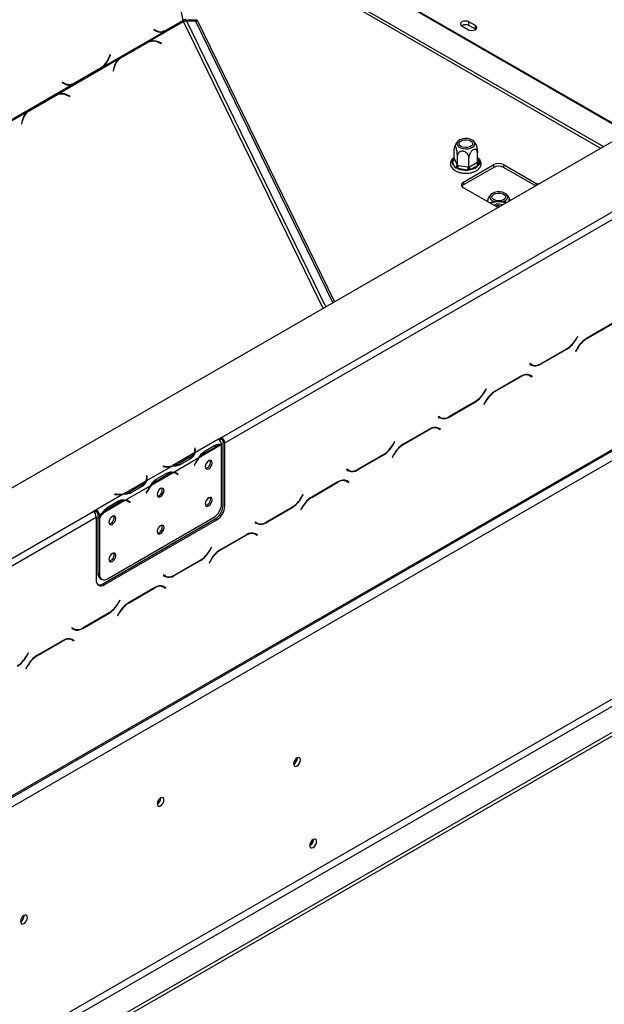
# Model space of a CAD drawing. Units: millimetres. Extents: x 199 to 5837, y 149 to 4505.
# Drawn here: x 4854 to 5111, y 1499 to 1933 of the extents above; entities that cross this region are included whole.
import ezdxf

# ---------------------------------------------------------------- set-up
doc = ezdxf.new("R2010")
doc.units = ezdxf.units.MM
doc.header["$LTSCALE"] = 22

msp = doc.modelspace()

# ---------------------------------------------------------------- linework, layer by layer
at = {"color": 7, "linetype": 'Continuous', "lineweight": 25}
for p, q in [((4147.239, 1320.684), (5627.214, 2175.055)), ((4942.381, 1748.686), (5545.897, 2097.088)), ((4943.795, 1746.236), (5547.311, 2094.638)), ((4171.574, 1198.515), (5658.619, 2056.968)), ((4171.988, 1199.43), (5659.034, 2057.884)), ((4176.231, 1196.98), (5654.791, 2050.535)), ((4932.626, 1979.334), (5110.402, 1876.706)), ((4932.774, 1977.795), (5109.143, 1875.979)), ((4910.299, 1922.974), (4925.602, 1931.808)), ((4918.029, 1927.821), (4925.486, 1932.126)), ((4925.452, 1932.291), (4918.053, 1928.019)), ((4925.486, 1932.126), (4925.251, 1932.175)), ((4927.795, 1932.349), (4927.088, 1931.94)), ((4930.963, 1931.934), (4927.088, 1931.94)), ((4931.67, 1932.343), (4927.795, 1932.349)), ((4930.963, 1931.934), (4931.67, 1932.343)), ((4930.963, 1931.934), (4991.29, 1807.944)), ((4931.67, 1932.343), (4991.997, 1808.352)), ((5048.143, 1929.833), (5050.971, 1928.2)), ((5054.083, 1929.996), (5051.254, 1931.629)), ((5051.254, 1929.996), (5051.254, 1931.629)), ((5054.083, 1928.363), (5051.254, 1929.996)), ((5054.083, 1928.363), (5054.083, 1929.996)), ((4890.021, 1911.704), (4917.288, 1927.445)), ((4912.646, 1928.34), (4912.572, 1928.155)), ((4912.572, 1928.155), (4913.602, 1927.593)), ((4912.941, 1927.989), (4912.584, 1928.184)), ((4913.624, 1927.806), (4912.646, 1928.34)), ((4912.941, 1927.989), (4913.624, 1927.806)), ((4913.836, 1927.63), (4914.519, 1927.447)), ((4917.288, 1927.445), (4916.605, 1927.628)), ((4917.288, 1927.445), (4918.029, 1927.821)), ((4918.029, 1927.821), (4917.654, 1927.898)), ((5054.212, 1928.281), (5054.083, 1928.363)), ((4897.551, 1915.602), (4909.011, 1922.218)), ((4909.548, 1922.597), (4897.97, 1915.914)), ((4898.108, 1915.783), (4909.568, 1922.399)), ((4909.011, 1922.218), (4909.568, 1922.399)), ((4910.299, 1922.974), (4909.548, 1922.597)), ((4910.579, 1922.85), (4910.022, 1922.668)), ((4915.881, 1922.262), (4914.56, 1922.825)), ((4914.588, 1922.612), (4915.843, 1922.077)), ((4915.614, 1922.175), (4915.881, 1922.262)), ((4915.843, 1922.077), (4915.881, 1922.262)), ((4219.718, 1117.16), (5611.304, 1920.505)), ((4221.132, 1114.71), (5612.718, 1918.056)), ((4893.354, 1917.203), (4892.779, 1915.772)), ((4892.874, 1915.627), (4893.48, 1917.134)), ((4893.342, 1917.171), (4893.48, 1917.134)), ((4893.48, 1917.134), (4893.354, 1917.203)), ((4231.032, 1108.995), (5622.618, 1912.341)), ((4869.994, 1899.706), (4897.261, 1915.447)), ((4897.097, 1915.309), (4897.551, 1915.602)), ((4897.97, 1915.914), (4897.261, 1915.447)), ((4897.551, 1915.602), (4898.108, 1915.783)), ((4231.032, 1107.362), (5622.618, 1910.708)), ((4877.723, 1904.554), (4889.301, 1911.237)), ((4889.208, 1911.367), (4877.748, 1904.752)), ((4889.301, 1911.237), (4889.065, 1911.285)), ((4889.301, 1911.237), (4890.021, 1911.704)), ((4890.021, 1911.704), (4889.696, 1911.791)), ((4894.983, 1911.523), (4894.668, 1910.016)), ((4894.668, 1910.016), (4894.83, 1909.947)), ((4894.83, 1909.947), (4895.128, 1911.378)), ((4849.716, 1888.436), (4876.983, 1904.177)), ((4872.341, 1905.072), (4872.267, 1904.888)), ((4872.267, 1904.888), (4873.297, 1904.325)), ((4872.636, 1904.721), (4872.278, 1904.916)), ((4873.319, 1904.538), (4872.341, 1905.072)), ((4872.636, 1904.721), (4873.319, 1904.538)), ((4873.53, 1904.362), (4874.213, 1904.179)), ((4876.983, 1904.177), (4876.3, 1904.36)), ((4876.983, 1904.177), (4877.723, 1904.554)), ((4877.723, 1904.554), (4877.349, 1904.63)), ((4857.246, 1892.335), (4868.706, 1898.95)), ((4869.243, 1899.33), (4857.665, 1892.646)), ((4857.803, 1892.516), (4869.263, 1899.132)), ((4868.706, 1898.95), (4869.263, 1899.132)), ((4869.994, 1899.706), (4869.243, 1899.33)), ((4870.274, 1899.582), (4869.717, 1899.401)), ((4875.576, 1898.994), (4874.255, 1899.557)), ((4874.283, 1899.344), (4875.538, 1898.81)), ((4875.309, 1898.907), (4875.576, 1898.994)), ((4875.538, 1898.81), (4875.576, 1898.994)), ((4830.595, 1876.961), (4856.956, 1892.179)), ((4856.792, 1892.041), (4857.246, 1892.335)), ((4857.665, 1892.646), (4856.956, 1892.179)), ((4857.246, 1892.335), (4857.803, 1892.516)), ((4854.678, 1888.255), (4854.363, 1886.748)), ((4854.363, 1886.748), (4854.525, 1886.679)), ((4854.525, 1886.679), (4854.823, 1888.11)), ((5045.166, 1877.331), (5044.924, 1876.621)), ((5044.786, 1871.411), (5044.786, 1875.58)), ((5054.936, 1869.841), (5054.936, 1874.01)), ((5043.897, 1870.72), (5044.325, 1871.149)), ((5043.91, 1870.256), (5043.897, 1870.72)), ((5045.09, 1867.714), (5043.91, 1870.256)), ((5044.786, 1871.411), (5044.876, 1871.222)), ((5044.876, 1871.222), (5046.056, 1868.68)), ((5046.056, 1868.68), (5046.146, 1868.481)), ((5046.146, 1868.481), (5046.146, 1872.65)), ((5048.801, 1861.037), (5062.236, 1868.793)), ((5051.221, 1867.696), (5051.221, 1871.865)), ((5051.467, 1867.843), (5054.691, 1869.704)), ((5054.691, 1869.704), (5054.936, 1869.841)), ((5055.826, 1868.875), (5055.398, 1868.479)), ((5055.812, 1869.372), (5055.826, 1868.875)), ((5062.236, 1867.569), (5062.236, 1868.793)), ((5066.478, 1868.793), (5081.391, 1860.185)), ((5066.478, 1868.793), (5066.478, 1867.569)), ((5045.495, 1867.276), (5045.09, 1867.714)), ((5046.223, 1867.06), (5045.495, 1867.276)), ((5046.146, 1868.481), (5046.482, 1868.434)), ((5050.627, 1866.379), (5046.223, 1867.06)), ((5046.482, 1868.434), (5050.886, 1867.753)), ((5062.236, 1867.569), (5048.801, 1859.813)), ((5051.46, 1866.354), (5050.627, 1866.379)), ((5050.886, 1867.753), (5051.221, 1867.696)), ((5051.221, 1867.696), (5051.467, 1867.843)), ((5052.174, 1866.618), (5051.46, 1866.354)), ((5055.398, 1868.479), (5052.174, 1866.618)), ((5080.402, 1859.53), (5066.478, 1867.569)), ((5048.801, 1861.037), (5048.801, 1859.813)), ((5063.909, 1849.866), (5048.801, 1858.588)), ((5067.759, 1852.089), (5067.193, 1852.416)), ((5114.517, 1798.902), (5102.939, 1792.219)), ((5102.998, 1792.089), (5114.458, 1798.705)), ((5099.082, 1793.292), (5098.305, 1791.947)), ((5098.364, 1791.817), (5099.182, 1793.234)), ((5099.182, 1793.234), (5099.082, 1793.292)), ((5099.082, 1793.292), (5099.182, 1793.234)), ((5082.787, 1780.911), (5094.364, 1787.595)), ((5094.305, 1787.724), (5082.845, 1781.109)), ((5098.939, 1787.996), (5098.121, 1786.579)), ((5098.121, 1786.579), (5098.221, 1786.522)), ((5098.221, 1786.522), (5098.998, 1787.867)), ((5078.069, 1781.161), (5077.969, 1780.988)), ((5077.969, 1780.988), (5078.787, 1780.516)), ((5078.845, 1780.713), (5078.069, 1781.161)), ((5078.138, 1781.121), (5078.069, 1781.161)), ((5078.138, 1781.121), (5078.845, 1780.713)), ((5074.211, 1775.634), (5062.634, 1768.951)), ((5062.693, 1768.821), (5074.153, 1775.437)), ((5077.178, 1776.377), (5077.446, 1776.241)), ((5077.446, 1776.241), (5078.153, 1775.833)), ((5078.153, 1775.833), (5078.929, 1775.385)), ((5078.322, 1775.966), (5078.19, 1776.042)), ((5079.029, 1775.558), (5078.211, 1776.03)), ((5078.222, 1775.793), (5078.322, 1775.966)), ((5078.322, 1775.966), (5079.029, 1775.558)), ((5078.929, 1775.385), (5079.029, 1775.558)), ((5058.777, 1770.024), (5058, 1768.679)), ((5058.059, 1768.55), (5058.877, 1769.966)), ((5058.877, 1769.966), (5058.777, 1770.024)), ((5058.777, 1770.024), (5058.877, 1769.966)), ((5058.634, 1764.729), (5057.816, 1763.312)), ((5057.916, 1763.254), (5058.693, 1764.599)), ((5042.482, 1757.644), (5054.059, 1764.327)), ((5054, 1764.457), (5042.54, 1757.841)), ((5057.816, 1763.312), (5057.916, 1763.254)), ((5037.764, 1757.893), (5037.664, 1757.72)), ((5037.664, 1757.72), (5038.482, 1757.248)), ((5038.54, 1757.445), (5037.764, 1757.893)), ((5037.833, 1757.853), (5037.764, 1757.893)), ((5037.833, 1757.853), (5038.54, 1757.445)), ((5033.906, 1752.367), (5022.329, 1745.683)), ((5022.388, 1745.554), (5033.848, 1752.17)), ((5036.873, 1753.109), (5037.141, 1752.974)), ((5037.141, 1752.974), (5037.848, 1752.565)), ((5037.848, 1752.565), (5038.624, 1752.117)), ((5038.017, 1752.698), (5037.885, 1752.775)), ((5038.724, 1752.29), (5037.906, 1752.763)), ((5037.917, 1752.525), (5038.017, 1752.698)), ((5038.017, 1752.698), (5038.724, 1752.29)), ((5038.624, 1752.117), (5038.724, 1752.29)), ((4940.97, 1747.868), (4930.529, 1741.84)), ((4942.381, 1748.686), (4940.967, 1747.869)), ((4940.97, 1747.868), (4940.967, 1747.869)), ((4942.381, 1747.869), (4941.55, 1747.389)), ((4942.381, 1747.869), (4942.381, 1748.686)), ((4930.728, 1743.983), (4930.529, 1743.973)), ((4930.529, 1743.973), (4930.602, 1743.491)), ((4930.728, 1743.167), (4930.631, 1743.162)), ((4930.631, 1742.282), (4930.631, 1743.099)), ((4930.801, 1743.501), (4930.728, 1743.983)), ((4930.728, 1743.167), (4930.728, 1743.983)), ((4930.8, 1742.69), (4930.728, 1743.167)), ((4942.247, 1745.339), (4932.621, 1739.783)), ((4934.731, 1742.471), (4939.444, 1745.192)), ((4935.078, 1741.867), (4939.791, 1744.588)), ((4942.384, 1719.482), (4942.384, 1745.337)), ((4943.088, 1746.644), (4943.795, 1746.236)), ((4943.088, 1718.882), (4943.088, 1746.644)), ((4943.795, 1718.474), (4943.795, 1746.236)), ((5018.472, 1746.757), (5017.695, 1745.411)), ((5017.754, 1745.282), (5018.572, 1746.699)), ((5018.572, 1746.699), (5018.472, 1746.757)), ((5018.472, 1746.757), (5018.572, 1746.699)), ((4930.226, 1741.666), (4920.601, 1736.109)), ((4932.319, 1739.608), (4921.337, 1733.268)), ((4928.347, 1739.915), (4923.634, 1737.194)), ((4928.697, 1739.312), (4923.984, 1736.592)), ((4934.37, 1742.275), (4935.078, 1741.867)), ((5002.177, 1734.376), (5013.754, 1741.059)), ((5013.695, 1741.189), (5002.235, 1734.573)), ((5018.329, 1741.461), (5017.511, 1740.044)), ((5017.511, 1740.044), (5017.611, 1739.986)), ((5017.611, 1739.986), (5018.388, 1741.331)), ((4920.298, 1735.934), (4909.316, 1729.594)), ((4916.603, 1735.934), (4916.586, 1735.819)), ((4916.586, 1735.819), (4917.421, 1735.777)), ((4917.439, 1735.892), (4916.603, 1735.934)), ((4916.603, 1735.818), (4916.603, 1735.934)), ((4923.634, 1736.377), (4923.634, 1737.194)), ((4930.744, 1737.195), (4930.363, 1736.451)), ((4930.363, 1736.451), (4930.471, 1736.408)), ((4930.371, 1736.466), (4930.471, 1736.408)), ((4930.471, 1736.408), (4930.852, 1737.153)), ((4997.459, 1734.626), (4997.359, 1734.453)), ((4997.359, 1734.453), (4998.177, 1733.98)), ((4998.235, 1734.177), (4997.459, 1734.626)), ((4997.528, 1734.586), (4997.459, 1734.626)), ((4997.528, 1734.586), (4998.235, 1734.177)), ((4909.515, 1731.737), (4909.316, 1731.727)), ((4909.316, 1731.727), (4909.389, 1731.245)), ((4909.515, 1730.921), (4909.417, 1730.916)), ((4909.418, 1730.036), (4909.418, 1730.852)), ((4909.588, 1731.255), (4909.515, 1731.737)), ((4909.515, 1730.921), (4909.515, 1731.737)), ((4909.587, 1730.444), (4909.515, 1730.921)), ((4921.034, 1733.093), (4911.408, 1727.536)), ((4913.157, 1730.029), (4913.864, 1729.621)), ((4913.518, 1730.225), (4918.231, 1732.946)), ((4913.864, 1729.621), (4918.577, 1732.341)), ((4922.477, 1732.728), (4921.77, 1733.136)), ((4922.585, 1732.777), (4922.208, 1733.078)), ((4922.532, 1732.695), (4922.585, 1732.777)), ((4922.585, 1732.777), (4923.292, 1732.368)), ((4922.803, 1732.505), (4923.184, 1732.201)), ((4923.292, 1732.368), (4922.911, 1732.673)), ((4923.184, 1732.201), (4923.292, 1732.368)), ((4996.567, 1729.841), (4996.836, 1729.706)), ((4909.013, 1729.419), (4899.387, 1723.863)), ((4911.105, 1727.362), (4900.123, 1721.022)), ((4907.134, 1727.668), (4902.421, 1724.948)), ((4907.484, 1727.066), (4902.771, 1724.345)), ((4993.601, 1729.099), (4982.024, 1722.416)), ((4982.083, 1722.286), (4993.543, 1728.902)), ((4996.836, 1729.706), (4997.543, 1729.298)), ((4997.543, 1729.298), (4998.319, 1728.849)), ((4997.712, 1729.431), (4997.58, 1729.507)), ((4998.419, 1729.023), (4997.601, 1729.495)), ((4997.612, 1729.258), (4997.712, 1729.431)), ((4997.712, 1729.431), (4998.419, 1729.023)), ((4998.319, 1728.849), (4998.419, 1729.023)), ((4899.085, 1723.688), (4887.23, 1716.844)), ((4895.39, 1723.688), (4895.373, 1723.573)), ((4895.373, 1723.573), (4896.208, 1723.531)), ((4896.225, 1723.646), (4895.39, 1723.688)), ((4895.39, 1723.572), (4895.39, 1723.688)), ((4902.421, 1724.131), (4902.421, 1724.948)), ((4909.531, 1724.949), (4909.15, 1724.204)), ((4909.15, 1724.204), (4909.258, 1724.162)), ((4909.158, 1724.22), (4909.258, 1724.162)), ((4909.258, 1724.162), (4909.639, 1724.906)), ((4978.167, 1723.489), (4977.39, 1722.144)), ((4977.449, 1722.014), (4978.267, 1723.431)), ((4978.267, 1723.431), (4978.167, 1723.489)), ((4978.167, 1723.489), (4978.267, 1723.431)), ((4887.227, 1716.846), (4885.813, 1716.029)), ((4887.227, 1716.846), (4887.23, 1716.844)), ((4887.227, 1716.029), (4887.227, 1716.846)), ((4887.23, 1716.844), (4887.23, 1716.028)), ((4899.82, 1720.847), (4890.195, 1715.29)), ((4891.944, 1717.783), (4892.651, 1717.375)), ((4892.305, 1717.979), (4897.018, 1720.7)), ((4892.651, 1717.375), (4897.364, 1720.095)), ((4901.264, 1720.482), (4900.557, 1720.89)), ((4901.372, 1720.531), (4900.995, 1720.832)), ((4901.319, 1720.449), (4901.372, 1720.531)), ((4901.372, 1720.531), (4902.079, 1720.122)), ((4901.589, 1720.259), (4901.97, 1719.955)), ((4902.079, 1720.122), (4901.698, 1720.427)), ((4901.97, 1719.955), (4902.079, 1720.122)), ((4943.088, 1718.882), (4943.795, 1718.474)), ((4961.872, 1711.109), (4973.449, 1717.792)), ((4973.39, 1717.921), (4961.93, 1711.306)), ((4978.024, 1718.193), (4977.206, 1716.776)), ((4977.306, 1716.719), (4978.083, 1718.064)), ((4282.297, 1367.627), (4885.813, 1716.029)), ((4283.711, 1365.178), (4887.227, 1713.58)), ((4887.227, 1716.029), (4886.394, 1715.549)), ((4887.227, 1716.029), (4887.23, 1716.028)), ((4887.227, 1713.58), (4887.227, 1685.818)), ((4888.644, 1714.395), (4887.937, 1714.803)), ((4887.937, 1714.803), (4887.937, 1713.711)), ((4887.937, 1713.711), (4888.644, 1713.303)), ((4887.937, 1713.476), (4888.037, 1713.653)), ((4887.937, 1713.476), (4888.644, 1713.068)), ((4887.937, 1713.476), (4887.937, 1688.866)), ((4889.892, 1715.115), (4888.644, 1714.395)), ((4888.644, 1714.395), (4888.644, 1713.303)), ((4888.644, 1713.068), (4888.644, 1688.458)), ((4890.055, 1684.184), (4939.553, 1712.758)), ((4892.179, 1686.416), (4938.848, 1713.358)), ((4940.26, 1712.35), (4939.553, 1712.758)), ((4977.206, 1716.776), (4977.306, 1716.719)), ((4890.762, 1683.776), (4940.26, 1712.35)), ((4957.154, 1711.358), (4957.054, 1711.185)), ((4957.054, 1711.185), (4957.872, 1710.713)), ((4957.223, 1711.318), (4957.153, 1711.358)), ((4957.93, 1710.91), (4957.154, 1711.358)), ((4957.223, 1711.318), (4957.93, 1710.91)), ((4953.296, 1705.831), (4941.719, 1699.148)), ((4941.778, 1699.019), (4953.238, 1705.634)), ((4956.262, 1706.574), (4956.53, 1706.438)), ((4956.53, 1706.438), (4957.238, 1706.03)), ((4957.238, 1706.03), (4958.014, 1705.582)), ((4957.407, 1706.163), (4957.275, 1706.24)), ((4958.114, 1705.755), (4957.296, 1706.227)), ((4957.307, 1705.99), (4957.407, 1706.163)), ((4957.407, 1706.163), (4958.114, 1705.755)), ((4958.014, 1705.582), (4958.114, 1705.755)), ((4937.862, 1700.221), (4937.085, 1698.876)), ((4937.144, 1698.747), (4937.962, 1700.164)), ((4937.962, 1700.164), (4937.862, 1700.221)), ((4937.862, 1700.221), (4937.962, 1700.164)), ((4921.566, 1687.841), (4933.144, 1694.524)), ((4933.085, 1694.654), (4921.625, 1688.038)), ((4937.719, 1694.926), (4936.901, 1693.509)), ((4936.901, 1693.509), (4937.001, 1693.451)), ((4937.001, 1693.451), (4937.778, 1694.796)), ((4887.937, 1688.866), (4888.644, 1688.458)), ((4888.972, 1686.577), (4889.679, 1686.169)), ((4916.848, 1688.091), (4916.748, 1687.917)), ((4916.748, 1687.917), (4917.566, 1687.445)), ((4917.625, 1687.642), (4916.848, 1688.091)), ((4916.918, 1688.05), (4916.848, 1688.09)), ((4916.918, 1688.05), (4917.625, 1687.642)), ((4890.055, 1684.184), (4890.762, 1683.776)), ((4912.991, 1682.564), (4901.414, 1675.88)), ((4901.473, 1675.751), (4912.933, 1682.367)), ((4915.957, 1683.306), (4916.225, 1683.171)), ((4916.225, 1683.171), (4916.933, 1682.763)), ((4916.933, 1682.763), (4917.709, 1682.314)), ((4917.102, 1682.895), (4916.97, 1682.972)), ((4917.809, 1682.487), (4916.991, 1682.96)), ((4917.002, 1682.722), (4917.102, 1682.895)), ((4917.102, 1682.895), (4917.809, 1682.487)), ((4917.709, 1682.314), (4917.809, 1682.487)), ((4897.557, 1676.954), (4896.78, 1675.609)), ((4896.839, 1675.479), (4897.657, 1676.896)), ((4897.657, 1676.896), (4897.557, 1676.954)), ((4897.557, 1676.954), (4897.657, 1676.896)), ((4881.261, 1664.573), (4892.839, 1671.257)), ((4892.78, 1671.386), (4881.32, 1664.77)), ((4897.414, 1671.658), (4896.596, 1670.241)), ((4896.596, 1670.241), (4896.696, 1670.183)), ((4896.696, 1670.183), (4897.473, 1671.529)), ((4876.543, 1664.823), (4876.443, 1664.65)), ((4877.32, 1664.374), (4876.543, 1664.823)), ((4876.613, 1664.783), (4876.543, 1664.823)), ((4876.613, 1664.783), (4877.32, 1664.374)), ((4876.443, 1664.65), (4877.261, 1664.177)), ((4872.686, 1659.296), (4861.109, 1652.613)), ((4861.167, 1652.483), (4872.627, 1659.099)), ((4875.652, 1660.038), (4875.92, 1659.903)), ((4875.92, 1659.903), (4876.627, 1659.495)), ((4876.627, 1659.495), (4877.404, 1659.046)), ((4876.797, 1659.628), (4876.665, 1659.704)), ((4877.504, 1659.22), (4876.686, 1659.692)), ((4876.697, 1659.455), (4876.797, 1659.628)), ((4876.797, 1659.628), (4877.504, 1659.22)), ((4877.404, 1659.046), (4877.504, 1659.22)), ((4857.251, 1653.686), (4856.475, 1652.341)), ((4856.533, 1652.211), (4857.351, 1653.628)), ((4857.351, 1653.628), (4857.251, 1653.686)), ((4857.251, 1653.686), (4857.351, 1653.628)), ((4857.109, 1648.39), (4856.291, 1646.974)), ((4856.391, 1646.916), (4857.167, 1648.261)), ((4856.291, 1646.974), (4856.391, 1646.916)), ((4975.721, 1607.482), (4975.718, 1607.599)), ((4915.617, 1589.851), (4915.614, 1589.967)), ((4982.722, 1571.595), (4982.721, 1571.635)), ((4982.792, 1571.554), (4982.789, 1571.671)), ((4855.513, 1538.088), (4855.51, 1538.204))]:
    msp.add_line(p, q, dxfattribs=at)
at = {"color": 8, "linetype": 'Continuous', "lineweight": 25}
for p, q in [((4925.452, 1932.291), (4895.944, 2076.492)), ((4940.141, 1987.291), (5121.051, 1882.853)), ((4940.437, 1987.479), (5121.362, 1883.033)), ((4987.056, 1805.5), (4925.602, 1931.808)), ((4988.267, 1806.199), (4927.088, 1931.94)), ((4914.281, 1922.734), (4914.56, 1922.825)), ((4892.735, 1915.664), (4892.874, 1915.627)), ((4894.94, 1911.316), (4895.128, 1911.378)), ((4873.975, 1899.466), (4874.255, 1899.557)), ((4854.634, 1888.049), (4854.823, 1888.11)), ((5044.325, 1871.149), (5044.786, 1871.416)), ((5054.936, 1871.26), (5055.812, 1869.372)), ((5098.264, 1791.875), (5098.364, 1791.817)), ((5102.857, 1792.17), (5102.998, 1792.089)), ((5094.223, 1787.676), (5094.364, 1787.595)), ((5098.898, 1787.924), (5098.998, 1787.867)), ((5082.642, 1780.995), (5082.787, 1780.911)), ((5074.011, 1775.519), (5074.153, 1775.437)), ((5062.552, 1768.903), (5062.693, 1768.821)), ((5057.959, 1768.607), (5058.059, 1768.55)), ((5058.593, 1764.657), (5058.693, 1764.599)), ((5053.917, 1764.409), (5054.059, 1764.327)), ((5042.337, 1757.728), (5042.482, 1757.644)), ((5033.706, 1752.251), (5033.848, 1752.17)), ((4930.801, 1742.696), (4930.801, 1743.501)), ((4939.094, 1744.99), (4939.791, 1744.588)), ((5017.654, 1745.34), (5017.754, 1745.282)), ((5022.247, 1745.635), (5022.388, 1745.554)), ((4928.347, 1739.11), (4928.347, 1739.915)), ((5013.612, 1741.141), (5013.754, 1741.059)), ((5018.288, 1741.389), (5018.388, 1741.331)), ((4917.439, 1735.776), (4917.439, 1735.892)), ((4930.752, 1737.211), (4930.852, 1737.153)), ((5002.032, 1734.46), (5002.177, 1734.376)), ((4909.588, 1730.45), (4909.588, 1731.255)), ((4917.881, 1732.744), (4918.577, 1732.341)), ((4922.213, 1733.076), (4922.911, 1732.673)), ((4907.134, 1726.864), (4907.134, 1727.668)), ((4993.401, 1728.984), (4993.543, 1728.902)), ((4896.225, 1723.53), (4896.225, 1723.646)), ((4909.539, 1724.964), (4909.639, 1724.906)), ((4977.348, 1722.072), (4977.449, 1722.014)), ((4981.942, 1722.368), (4982.083, 1722.286)), ((4896.668, 1720.497), (4897.364, 1720.095)), ((4901, 1720.83), (4901.698, 1720.427)), ((4973.307, 1717.874), (4973.449, 1717.792)), ((4977.983, 1718.122), (4978.083, 1718.064)), ((4961.726, 1711.192), (4961.872, 1711.109)), ((4953.096, 1705.716), (4953.238, 1705.634)), ((4937.043, 1698.805), (4937.144, 1698.747)), ((4941.637, 1699.1), (4941.778, 1699.019)), ((4933.002, 1694.606), (4933.144, 1694.524)), ((4937.678, 1694.854), (4937.778, 1694.796)), ((4921.421, 1687.925), (4921.566, 1687.841)), ((4912.791, 1682.448), (4912.933, 1682.367)), ((4896.738, 1675.537), (4896.839, 1675.479)), ((4901.332, 1675.832), (4901.473, 1675.751)), ((4892.697, 1671.338), (4892.839, 1671.257)), ((4897.372, 1671.586), (4897.473, 1671.529)), ((4881.116, 1664.657), (4881.261, 1664.573)), ((4872.486, 1659.181), (4872.627, 1659.099)), ((4856.433, 1652.269), (4856.533, 1652.211)), ((4861.027, 1652.565), (4861.167, 1652.483)), ((4857.067, 1648.319), (4857.167, 1648.261))]:
    msp.add_line(p, q, dxfattribs=at)
at = {"color": 7, "linetype": 'Continuous', "lineweight": 25, "flags": 128}
for points in [[(5051.254, 1931.629), (5050.541, 1931.904), (5049.699, 1932.001), (5048.857, 1931.904), (5048.143, 1931.629), (5047.666, 1931.217), (5047.499, 1930.731), (5047.666, 1930.245), (5048.143, 1929.833)], [(5050.971, 1928.2), (5051.685, 1927.924), (5052.527, 1927.828), (5053.369, 1927.924), (5054.083, 1928.2), (5054.56, 1928.612), (5054.727, 1929.098), (5054.56, 1929.584), (5054.083, 1929.996)], [(4913.836, 1927.63), (4913.449, 1927.755), (4912.941, 1927.989)], [(4909.011, 1922.218), (4909.582, 1922.504), (4910.022, 1922.668)], [(4873.53, 1904.362), (4873.144, 1904.487), (4872.636, 1904.721)], [(4868.706, 1898.95), (4869.277, 1899.236), (4869.717, 1899.401)], [(5046.055, 1878.568), (5045.924, 1877.894), (5046.142, 1877.228), (5046.691, 1876.629), (5047.521, 1876.149), (5048.56, 1875.832), (5049.714, 1875.706), (5050.881, 1875.782), (5051.958, 1876.053), (5052.848, 1876.496), (5053.473, 1877.07), (5053.777, 1877.725), (5053.733, 1878.402), (5053.345, 1879.042), (5052.648, 1879.588), (5051.703, 1879.991), (5050.594, 1880.215), (5049.42, 1880.24), (5048.286, 1880.064), (5047.291, 1879.704), (5046.525, 1879.19), (5046.055, 1878.568)], [(5052.759, 1877.531), (5052.319, 1876.986), (5051.582, 1876.561), (5050.638, 1876.307), (5049.6, 1876.254), (5048.593, 1876.41), (5047.74, 1876.755), (5047.142, 1877.248), (5046.873, 1877.829), (5046.964, 1878.428), (5047.404, 1878.973), (5048.141, 1879.398), (5049.085, 1879.652), (5050.123, 1879.705), (5051.129, 1879.549), (5051.983, 1879.204), (5052.58, 1878.711), (5052.85, 1878.13), (5052.759, 1877.531)], [(5061.571, 1856.109), (5060.873, 1855.563), (5060.485, 1854.923), (5060.441, 1854.245), (5060.745, 1853.59), (5061.37, 1853.016), (5062.261, 1852.574), (5062.821, 1852.405)], [(5066.478, 1853.275), (5065.625, 1852.93), (5064.618, 1852.775), (5063.581, 1852.827), (5062.636, 1853.081), (5061.9, 1853.507), (5061.459, 1854.052), (5061.368, 1854.651), (5061.638, 1855.232), (5062.236, 1855.725), (5063.089, 1856.07), (5064.096, 1856.225), (5065.133, 1856.173), (5066.078, 1855.919), (5066.814, 1855.493), (5067.255, 1854.948), (5067.346, 1854.349), (5067.076, 1853.768), (5066.478, 1853.275)], [(5065.558, 1852.334), (5065.658, 1852.353), (5066.697, 1852.67), (5067.527, 1853.149), (5068.076, 1853.749), (5068.295, 1854.415), (5068.163, 1855.089), (5067.693, 1855.71), (5066.927, 1856.224), (5065.933, 1856.585), (5064.798, 1856.76), (5063.624, 1856.735), (5062.516, 1856.511), (5061.571, 1856.109), (5061.571, 1856.109)], [(5060.529, 1851.818), (5061.35, 1852.1), (5062.772, 1852.384)], [(5061.828, 1851.068), (5061.968, 1851.115), (5063.142, 1851.367)], [(4930.631, 1742.282), (4930.631, 1742.212), (4930.621, 1742.045)], [(4938.247, 1737.507), (4938.132, 1738.112), (4937.802, 1738.492), (4937.309, 1738.587), (4936.727, 1738.385), (4936.145, 1737.916), (4935.652, 1737.25), (4935.322, 1736.491), (4935.207, 1735.752), (4935.322, 1735.147), (4935.652, 1734.768), (4936.145, 1734.672), (4936.727, 1734.874), (4937.309, 1735.344), (4937.802, 1736.009), (4938.132, 1736.769), (4938.247, 1737.507)], [(4909.418, 1730.036), (4909.417, 1729.966), (4909.407, 1729.799)], [(4921.56, 1733.245), (4921.709, 1733.17), (4921.77, 1733.136)], [(4917.034, 1725.261), (4916.918, 1725.866), (4916.589, 1726.245), (4916.096, 1726.341), (4915.514, 1726.139), (4914.932, 1725.67), (4914.439, 1725.004), (4914.109, 1724.244), (4913.994, 1723.506), (4914.109, 1722.901), (4914.439, 1722.522), (4914.932, 1722.426), (4915.514, 1722.628), (4916.096, 1723.097), (4916.589, 1723.763), (4916.918, 1724.522), (4917.034, 1725.261)], [(4938.247, 1721.176), (4938.132, 1721.781), (4937.802, 1722.161), (4937.309, 1722.257), (4936.727, 1722.054), (4936.145, 1721.585), (4935.652, 1720.92), (4935.322, 1720.16), (4935.207, 1719.421), (4935.322, 1718.816), (4935.652, 1718.437), (4936.145, 1718.341), (4936.727, 1718.543), (4937.309, 1719.013), (4937.802, 1719.678), (4938.132, 1720.438), (4938.247, 1721.176)], [(4900.346, 1720.999), (4900.496, 1720.924), (4900.557, 1720.89)], [(4895.821, 1713.015), (4895.705, 1713.62), (4895.376, 1713.999), (4894.882, 1714.095), (4894.301, 1713.893), (4893.719, 1713.423), (4893.226, 1712.758), (4892.896, 1711.998), (4892.78, 1711.26), (4892.896, 1710.655), (4893.226, 1710.275), (4893.719, 1710.18), (4894.301, 1710.382), (4894.882, 1710.851), (4895.376, 1711.517), (4895.705, 1712.276), (4895.821, 1713.015)], [(4917.034, 1708.93), (4916.918, 1709.535), (4916.589, 1709.915), (4916.096, 1710.01), (4915.514, 1709.808), (4914.932, 1709.339), (4914.439, 1708.673), (4914.109, 1707.914), (4913.994, 1707.175), (4914.109, 1706.57), (4914.439, 1706.191), (4914.932, 1706.095), (4915.514, 1706.297), (4916.096, 1706.767), (4916.589, 1707.432), (4916.918, 1708.192), (4917.034, 1708.93)], [(4895.821, 1696.684), (4895.705, 1697.289), (4895.376, 1697.668), (4894.882, 1697.764), (4894.301, 1697.562), (4893.719, 1697.093), (4893.226, 1696.427), (4892.896, 1695.668), (4892.78, 1694.929), (4892.896, 1694.324), (4893.226, 1693.945), (4893.719, 1693.849), (4894.301, 1694.051), (4894.882, 1694.52), (4895.376, 1695.186), (4895.705, 1695.946), (4895.821, 1696.684)], [(4977.135, 1606.666), (4977.02, 1607.271), (4976.69, 1607.65), (4976.197, 1607.746), (4975.615, 1607.544), (4975.033, 1607.074), (4974.54, 1606.409), (4974.211, 1605.649), (4974.095, 1604.911), (4974.211, 1604.306), (4974.54, 1603.926), (4975.033, 1603.83), (4975.615, 1604.033), (4976.197, 1604.502), (4976.69, 1605.167), (4977.02, 1605.927), (4977.135, 1606.666)], [(4917.031, 1589.034), (4916.916, 1589.639), (4916.586, 1590.019), (4916.093, 1590.114), (4915.511, 1589.912), (4914.929, 1589.443), (4914.436, 1588.777), (4914.106, 1588.018), (4913.991, 1587.279), (4914.106, 1586.674), (4914.436, 1586.295), (4914.929, 1586.199), (4915.511, 1586.401), (4916.093, 1586.871), (4916.586, 1587.536), (4916.916, 1588.296), (4917.031, 1589.034)], [(4984.206, 1570.737), (4984.091, 1571.342), (4983.761, 1571.722), (4983.268, 1571.818), (4982.686, 1571.615), (4982.104, 1571.146), (4981.611, 1570.481), (4981.282, 1569.721), (4981.166, 1568.982), (4981.282, 1568.377), (4981.611, 1567.998), (4982.104, 1567.902), (4982.686, 1568.104), (4983.268, 1568.574), (4983.761, 1569.239), (4984.091, 1569.999), (4984.206, 1570.737)], [(4856.927, 1537.271), (4856.811, 1537.876), (4856.482, 1538.256), (4855.989, 1538.351), (4855.407, 1538.149), (4854.825, 1537.68), (4854.332, 1537.014), (4854.002, 1536.255), (4853.887, 1535.516), (4854.002, 1534.911), (4854.332, 1534.532), (4854.825, 1534.436), (4855.407, 1534.638), (4855.989, 1535.108), (4856.482, 1535.773), (4856.811, 1536.533), (4856.927, 1537.271)]]:
    msp.add_lwpolyline(points, dxfattribs=at)
at = {"color": 8, "linetype": 'Continuous', "lineweight": 25, "flags": 128}
for points in [[(5044.325, 1871.149), (5044.576, 1871.454), (5044.786, 1871.662)], [(5063.685, 1849.995), (5064.134, 1849.999), (5064.139, 1849.999)]]:
    msp.add_lwpolyline(points, dxfattribs=at)
at = {"color": 7, "linetype": 'Continuous', "lineweight": 25}
for centre, radius, start, end in [((4927.017, 1932.502), 1.576, 193.77688, 206.13066), ((5049.704, 1927.173), 3.22, 61.22037, 121.66119), ((4915.599, 1931.359), 4.263, 242.05673, 293.33865), ((4915.653, 1931.76), 4.445, 242.83953, 302.68068), ((4914.872, 1931.461), 4.181, 260.18445, 277.2506), ((4912.288, 1917.549), 5.56, 65.5645, 119.2856), ((4911.648, 1917.749), 5.393, 83.70199, 107.86934), ((4912.246, 1917.665), 5.654, 65.84874, 110.14299), ((4884.488, 1918.844), 8.841, 302.26154, 339.67175), ((4884.172, 1918.956), 9.317, 308.8839, 339.06513), ((4901.621, 1910.292), 6.751, 130.21788, 169.49475), ((4901.537, 1910.254), 6.507, 121.80147, 170.05107), ((4875.294, 1908.091), 4.263, 242.05673, 293.33865), ((4875.348, 1908.493), 4.445, 242.83953, 302.68068), ((4874.567, 1908.193), 4.181, 260.18446, 277.2511), ((4871.983, 1894.282), 5.56, 65.5645, 119.2856), ((4871.343, 1894.481), 5.393, 83.70199, 107.86934), ((4871.941, 1894.397), 5.654, 65.84874, 110.14299), ((4861.315, 1887.024), 6.751, 130.21788, 169.49475), ((4861.232, 1886.986), 6.507, 121.80147, 170.05107), ((5046.422, 1869.877), 2.54, 171.41182, 238.3851), ((5043.796, 1871.336), 1.086, 276.0248, 353.97687), ((5044.976, 1868.794), 1.086, 276.0248, 353.97687), ((5056.226, 1869.774), 1.537, 182.60548, 237.39452), ((5064.357, 1864.699), 4.611, 62.60967, 117.39033), ((5042.667, 1868.441), 3.815, 338.7728, 359.8941), ((5049.825, 1875.772), 9.427, 247.53453, 274.8794), ((5047.071, 1867.76), 3.815, 338.7728, 359.8941), ((5053.002, 1867.913), 1.537, 182.60548, 237.39452), ((5051.17, 1872.08), 5.554, 280.41569, 319.57893), ((5064.357, 1863.474), 4.611, 62.60967, 117.39033), ((5049.265, 1859.813), 1.31, 110.78342, 249.21658), ((5083.014, 1856.786), 3.771, 100.64448, 139.35014), ((5049.695, 1858.123), 1.912, 117.89291, 145.6953), ((5064.025, 1842.927), 9.54, 69.49626, 97.54932), ((5064.008, 1844.561), 6.861, 72.59882, 97.25928), ((5064.004, 1843.449), 7.153, 81.58379, 99.61936), ((5088.197, 1797.516), 11.541, 301.95467, 331.14439), ((5088.256, 1797.387), 11.541, 301.95467, 331.14439), ((5109.047, 1782.426), 11.541, 121.95467, 151.14439), ((5109.106, 1782.297), 11.541, 121.95467, 151.14439), ((5079.474, 1783.37), 2.816, 240.31172, 262.63677), ((5080.444, 1784.182), 4.024, 245.68605, 305.61817), ((5080.502, 1784.379), 4.024, 245.68605, 305.61817), ((5076.496, 1772.166), 4.024, 65.68605, 125.61817), ((5076.555, 1772.363), 4.024, 65.68605, 125.61817), ((5068.742, 1759.159), 11.541, 121.95467, 151.14439), ((5047.892, 1774.249), 11.541, 301.95467, 331.14439), ((5047.951, 1774.119), 11.541, 301.95467, 331.14439), ((5068.801, 1759.029), 11.541, 121.95467, 151.14439), ((5039.169, 1760.102), 2.816, 240.31172, 262.63684), ((5040.138, 1760.915), 4.024, 245.68605, 305.61817), ((5040.197, 1761.112), 4.024, 245.68605, 305.61817), ((5036.191, 1748.899), 4.024, 65.68605, 125.61817), ((5036.25, 1749.096), 4.024, 65.68605, 125.61817), ((4939.286, 1745.255), 3.108, 5.73694, 57.1968), ((4940.725, 1746.097), 3.074, 2.60548, 57.39452), ((4941.553, 1746.575), 1.537, 2.60548, 57.39452), ((4927.861, 1743.104), 2.768, 328.69505, 8.03593), ((4928.044, 1743.1), 2.786, 333.11688, 8.27009), ((4942.445, 1740.303), 5.04, 92.25228, 121.77423), ((5007.587, 1750.981), 11.541, 301.95467, 331.14439), ((5007.646, 1750.852), 11.541, 301.95467, 331.14439), ((5028.437, 1735.891), 11.541, 121.95467, 151.14439), ((5028.496, 1735.762), 11.541, 121.95467, 151.14439), ((4925.963, 1744.356), 5.041, 298.22012, 327.73908), ((4942.895, 1730.986), 13.645, 140.81381, 152.93323), ((4942.621, 1731.147), 13.213, 139.18502, 152.96293), ((4940.137, 1733.416), 9.85, 120.90662, 139.72871), ((4934.801, 1737.741), 2.724, 281.79992, 18.20545), ((4918.119, 1749.407), 13.648, 267.06729, 279.18463), ((4918.121, 1749.089), 13.215, 267.0376, 280.81312), ((4918.844, 1745.803), 9.852, 280.26946, 299.08809), ((4998.864, 1736.835), 2.816, 240.31172, 262.63672), ((4999.833, 1737.647), 4.024, 245.68605, 305.61817), ((4999.892, 1737.844), 4.024, 245.68605, 305.61817), ((4906.647, 1730.858), 2.768, 328.69505, 8.03593), ((4906.831, 1730.854), 2.786, 333.11688, 8.27009), ((4921.232, 1728.056), 5.04, 92.25228, 121.77423), ((4921.096, 1730.325), 2.769, 51.95924, 91.29579), ((4921.185, 1730.485), 2.787, 51.72533, 86.87425), ((4995.945, 1725.828), 4.024, 65.68605, 125.61817), ((4904.75, 1732.11), 5.041, 298.22012, 327.73908), ((4921.682, 1718.74), 13.645, 140.81381, 152.93323), ((4921.408, 1718.9), 13.213, 139.18502, 152.96293), ((4918.924, 1721.169), 9.85, 120.90662, 139.72871), ((4913.588, 1725.495), 2.724, 281.80017, 18.20521), ((4995.886, 1725.631), 4.024, 65.68605, 125.61817), ((4896.906, 1737.161), 13.648, 267.06729, 279.18463), ((4896.908, 1736.843), 13.215, 267.0376, 280.81312), ((4897.631, 1733.557), 9.852, 280.26946, 299.08809), ((4934.801, 1721.41), 2.724, 281.79992, 18.20545), ((4967.282, 1727.714), 11.541, 301.95467, 331.14439), ((4967.341, 1727.584), 11.541, 301.95467, 331.14439), ((4988.132, 1712.624), 11.541, 121.95467, 151.14439), ((4988.191, 1712.494), 11.541, 121.95467, 151.14439), ((4885.573, 1714.255), 3.074, 2.60548, 57.39452), ((4897.71, 1708.923), 9.85, 120.90662, 139.72871), ((4900.018, 1715.81), 5.04, 92.25228, 121.77423), ((4899.883, 1718.078), 2.769, 51.95924, 91.29579), ((4899.971, 1718.239), 2.787, 51.72533, 86.87425), ((4934.708, 1719.831), 7.684, 302.60548, 357.39452), ((4935.412, 1719.231), 7.684, 302.60548, 357.39452), ((4936.119, 1718.823), 7.684, 302.60548, 357.39452), ((4884.156, 1713.44), 3.074, 2.60548, 57.39452), ((4886.401, 1714.733), 1.537, 2.60548, 57.39452), ((4900.134, 1706.699), 13.137, 139.16047, 151.00109), ((4900.388, 1706.551), 13.547, 140.78801, 150.10767), ((4892.375, 1713.249), 2.724, 281.79981, 18.20556), ((4913.588, 1709.164), 2.724, 281.80014, 18.20523), ((4958.559, 1713.567), 2.816, 240.31172, 262.63677), ((4959.528, 1714.379), 4.024, 245.68605, 305.61817), ((4959.587, 1714.577), 4.024, 245.68605, 305.61817), ((4955.581, 1702.363), 4.024, 65.68605, 125.61817), ((4955.639, 1702.561), 4.024, 65.68605, 125.61817), ((4892.375, 1696.918), 2.724, 281.80031, 18.20506), ((4926.977, 1704.446), 11.541, 301.95467, 331.14439), ((4927.036, 1704.316), 11.541, 301.95467, 331.14439), ((4947.827, 1689.356), 11.541, 121.95467, 151.14439), ((4947.886, 1689.226), 11.541, 121.95467, 151.14439), ((4890.387, 1688.596), 2.465, 173.70115, 234.98667), ((4890.799, 1688.109), 2.184, 170.78596, 309.20329), ((4918.254, 1690.3), 2.816, 240.31172, 262.63677), ((4919.223, 1691.112), 4.024, 245.68605, 305.61817), ((4919.282, 1691.309), 4.024, 245.68605, 305.61817), ((4889.382, 1685.468), 2.184, 170.78596, 309.20329), ((4888.529, 1686.402), 2.692, 257.23996, 304.54255), ((4915.276, 1679.096), 4.024, 65.68605, 125.61817), ((4915.334, 1679.293), 4.024, 65.68605, 125.61817), ((4886.672, 1681.178), 11.541, 301.95467, 331.14439), ((4886.73, 1681.049), 11.541, 301.95467, 331.14439), ((4907.522, 1666.088), 11.541, 121.95467, 151.14439), ((4907.581, 1665.959), 11.541, 121.95467, 151.14439), ((4877.949, 1667.032), 2.816, 240.31172, 262.63671), ((4878.918, 1667.844), 4.024, 245.68605, 305.61817), ((4878.977, 1668.041), 4.024, 245.68605, 305.61817), ((4874.971, 1655.828), 4.024, 65.68605, 125.61817), ((4875.029, 1656.025), 4.024, 65.68605, 125.61817), ((4846.367, 1657.911), 11.541, 301.95467, 331.14439), ((4846.425, 1657.781), 11.541, 301.95467, 331.14439), ((4867.217, 1642.821), 11.541, 121.95467, 151.14439), ((4867.275, 1642.691), 11.541, 121.95467, 151.14439), ((4972.532, 1607.573), 3.191, 299.40234, 358.36315), ((4912.559, 1589.862), 3.021, 298.32449, 1.23408), ((4912.428, 1589.942), 3.191, 299.40233, 358.36315), ((4979.51, 1571.695), 3.214, 301.03448, 358.20496), ((4979.603, 1571.645), 3.191, 299.40233, 358.36315), ((4852.324, 1538.179), 3.191, 299.40234, 358.36315)]:
    msp.add_arc(centre, radius, start, end, dxfattribs=at)
at = {"color": 8, "linetype": 'Continuous', "lineweight": 25}
for centre, radius, start, end in [((5044.653, 1871.662), 0.609, 237.43847, 271.26737), ((5053.41, 1869.766), 2.434, 350.6932, 51.17969), ((5055.626, 1870.203), 0.852, 218.23592, 282.60823)]:
    msp.add_arc(centre, radius, start, end, dxfattribs=at)
at = {"color": 7, "linetype": 'Continuous', "lineweight": 25}
for points in [[(4925.452, 1932.291), (4925.549, 1932.369), (4925.743, 1932.527), (4926.118, 1932.704), (4926.49, 1932.822), (4926.678, 1932.843), (4926.773, 1932.853)], [(4927.088, 1931.94), (4926.986, 1931.949), (4926.782, 1931.965), (4926.379, 1931.925), (4925.96, 1931.862), (4925.721, 1931.826), (4925.602, 1931.808)]]:
    msp.add_open_spline(points, degree=3, dxfattribs=at)
for points, knots in [([(4927.795, 1932.349), (4927.609, 1932.327), (4927.237, 1932.283), (4926.491, 1932.09), (4925.909, 1931.913), (4925.642, 1931.825), (4925.601, 1931.811)], [0, 0, 0, 0, 0.31405431, 0.62810862, 0.94216294, 1, 1, 1, 1]), ([(5046.561, 1879.202), (5046.515, 1879.167), (5046.152, 1878.892), (5045.662, 1878.257), (5045.32, 1877.619), (5045.166, 1877.331)], [0, 0, 0, 0, 0.0745241, 0.583153, 1, 1, 1, 1]), ([(5054.12, 1878.058), (5054.032, 1878.208), (5053.777, 1878.641), (5053.407, 1878.982), (5053.164, 1879.205)], [0, 0, 0, 0, 0.34528225, 1, 1, 1, 1]), ([(5054.14, 1878.071), (5054.146, 1878.066), (5054.217, 1878), (5054.37, 1877.612), (5054.567, 1876.974), (5054.738, 1876.169), (5054.87, 1875.27), (5054.93, 1874.527), (5054.935, 1874.13), (5054.936, 1874.01)], [0, 0, 0, 0, 0.01432884, 0.1854436, 0.34833535, 0.51826096, 0.70483727, 0.91042757, 1, 1, 1, 1]), ([(5046.146, 1872.65), (5046.138, 1872.942), (5046.123, 1873.526), (5045.996, 1874.546), (5045.806, 1875.515), (5045.577, 1876.283), (5045.354, 1876.754), (5045.155, 1876.949), (5044.984, 1876.888), (5044.853, 1876.555), (5044.793, 1876.069), (5044.788, 1875.694), (5044.786, 1875.58)], [0, 0, 0, 0, 0.1157185, 0.2315943, 0.3492626, 0.4554707, 0.5500022, 0.639991, 0.7338656, 0.8369388, 0.9505161, 1, 1, 1, 1]), ([(5051.221, 1871.865), (5051.197, 1872.114), (5051.145, 1872.661), (5050.697, 1873.482), (5049.977, 1874.174), (5049.248, 1874.53), (5048.552, 1874.69), (5047.886, 1874.692), (5047.176, 1874.457), (5046.604, 1874.01), (5046.219, 1873.391), (5046.17, 1872.894), (5046.146, 1872.65)], [0, 0, 0, 0, 0.1033737, 0.2274024, 0.3456813, 0.4523152, 0.4998294, 0.5945143, 0.6890008, 0.787163, 0.8958903, 1, 1, 1, 1]), ([(5054.936, 1874.01), (5054.915, 1874.272), (5054.871, 1874.797), (5054.525, 1875.345), (5054.006, 1875.603), (5053.38, 1875.518), (5052.772, 1875.158), (5052.229, 1874.611), (5051.762, 1873.912), (5051.402, 1873.087), (5051.239, 1872.378), (5051.225, 1871.985), (5051.221, 1871.865)], [0, 0, 0, 0, 0.1157185, 0.2315943, 0.3492626, 0.4554707, 0.5500022, 0.639991, 0.7338656, 0.8369388, 0.9505161, 1, 1, 1, 1]), ([(5044.786, 1872.008), (5044.786, 1872.008), (5044.414, 1871.799), (5043.912, 1871.266), (5043.341, 1870.438), (5043.08, 1869.531), (5043.124, 1868.598), (5043.483, 1867.701), (5044.115, 1866.899), (5045.004, 1866.201), (5046.131, 1865.635), (5047.232, 1865.285), (5047.948, 1865.158), (5048.194, 1865.115)], [0, 0, 0, 0, 0.00023564, 0.11320308, 0.213586, 0.31026106, 0.41286396, 0.51330735, 0.61522117, 0.72157717, 0.83131689, 0.9419442, 1, 1, 1, 1]), ([(5043.897, 1870.72), (5043.899, 1870.72), (5043.943, 1870.722), (5044.106, 1870.737), (5044.354, 1870.805), (5044.596, 1870.96), (5044.755, 1871.163), (5044.776, 1871.328), (5044.786, 1871.411)], [0, 0, 0, 0, 0.0041616, 0.0965099, 0.3575048, 0.5815074, 0.7904673, 1, 1, 1, 1]), ([(5048.194, 1865.115), (5048.445, 1865.081), (5049.171, 1864.985), (5050.413, 1864.971), (5051.857, 1865.137), (5053.215, 1865.492), (5054.425, 1866.025), (5055.43, 1866.725), (5056.145, 1867.542), (5056.563, 1868.455), (5056.659, 1869.399), (5056.43, 1870.335), (5055.896, 1871.167), (5055.383, 1871.723), (5054.992, 1871.955), (5054.936, 1871.989)], [0, 0, 0, 0, 0.0465255, 0.1343528, 0.2223767, 0.3107082, 0.3996577, 0.489462, 0.5796252, 0.6580023, 0.7416919, 0.8223028, 0.9027121, 0.9860666, 1, 1, 1, 1]), ([(5054.936, 1869.841), (5054.947, 1869.755), (5054.968, 1869.583), (5055.127, 1869.331), (5055.368, 1869.101), (5055.617, 1868.957), (5055.78, 1868.891), (5055.824, 1868.875), (5055.826, 1868.875)], [0, 0, 0, 0, 0.2095327, 0.4184926, 0.6424952, 0.9034901, 0.9958384, 1, 1, 1, 1]), ([(5045.495, 1867.276), (5045.496, 1867.278), (5045.529, 1867.306), (5045.648, 1867.415), (5045.83, 1867.626), (5046.007, 1867.92), (5046.123, 1868.215), (5046.139, 1868.393), (5046.146, 1868.481)], [0, 0, 0, 0, 0.0041616, 0.0965099, 0.3575048, 0.5815074, 0.7904673, 1, 1, 1, 1]), ([(5051.46, 1866.354), (5051.459, 1866.355), (5051.447, 1866.39), (5051.404, 1866.525), (5051.337, 1866.774), (5051.272, 1867.106), (5051.23, 1867.425), (5051.224, 1867.606), (5051.221, 1867.696)], [0, 0, 0, 0, 0.0041616, 0.0965099, 0.3575048, 0.5815074, 0.7904673, 1, 1, 1, 1]), ([(5061.091, 1855.759), (5061.061, 1855.737), (5060.702, 1855.476), (5060.354, 1855.072), (5060.127, 1854.653), (5060.095, 1854.593)], [0, 0, 0, 0, 0.0733867, 0.8661883, 1, 1, 1, 1]), ([(5069.327, 1853.145), (5069.175, 1853.534), (5068.882, 1854.287), (5068.279, 1855.157), (5067.812, 1855.573), (5067.636, 1855.73)], [0, 0, 0, 0, 0.3990584, 0.7735606, 1, 1, 1, 1]), ([(5080.502, 1859.608), (5080.455, 1859.574), (5080.313, 1859.472), (5080.209, 1859.33), (5080.139, 1859.235)], [0, 0, 0, 0, 0.3345244, 1, 1, 1, 1]), ([(5059.448, 1852.442), (5059.508, 1852.772), (5059.622, 1853.409), (5059.851, 1854.142), (5060.01, 1854.533), (5060.078, 1854.6), (5060.08, 1854.601)], [0, 0, 0, 0, 0.36132312, 0.69572319, 0.99335911, 1, 1, 1, 1]), ([(5067.461, 1851.916), (5067.401, 1851.942), (5066.867, 1852.167), (5065.743, 1852.381), (5064.185, 1852.532), (5062.823, 1852.45), (5061.576, 1852.256), (5060.858, 1852.011), (5060.441, 1851.868)], [0, 0, 0, 0, 0.02793578, 0.24928648, 0.47414412, 0.6772646, 0.81258155, 1, 1, 1, 1]), ([(5066.502, 1852.176), (5066.581, 1852.251), (5066.868, 1852.523), (5067.056, 1852.461), (5067.193, 1852.416)], [0, 0, 0, 0, 0.2742834, 1, 1, 1, 1]), ([(5069.311, 1853.138), (5069.298, 1853.193), (5069.248, 1853.419), (5069.088, 1853.487), (5068.864, 1853.274), (5068.686, 1852.917), (5068.601, 1852.628), (5068.583, 1852.564)], [0, 0, 0, 0, 0.0999044, 0.4068739, 0.6839466, 0.9305576, 1, 1, 1, 1]), ([(4939.444, 1745.192), (4939.952, 1745.406), (4940.968, 1745.833), (4941.908, 1745.655), (4942.378, 1745.566)], [0, 0, 0, 0, 0.4998913, 1, 1, 1, 1]), ([(4930.529, 1741.84), (4930.389, 1741.363), (4930.109, 1740.407), (4929.168, 1739.677), (4928.697, 1739.312)], [0, 0, 0, 0, 0.4997756, 1, 1, 1, 1]), ([(4932.319, 1739.608), (4932.669, 1740.207), (4933.371, 1741.406), (4934.278, 1742.116), (4934.731, 1742.471)], [0, 0, 0, 0, 0.4997756, 1, 1, 1, 1]), ([(4923.984, 1736.592), (4923.45, 1736.378), (4922.381, 1735.95), (4920.992, 1735.939), (4920.298, 1735.934)], [0, 0, 0, 0, 0.4999557, 1, 1, 1, 1]), ([(4911.105, 1727.362), (4911.456, 1727.961), (4912.158, 1729.16), (4913.065, 1729.87), (4913.518, 1730.225)], [0, 0, 0, 0, 0.4997756, 1, 1, 1, 1]), ([(4918.231, 1732.946), (4918.782, 1733.17), (4919.885, 1733.617), (4920.853, 1733.384), (4921.337, 1733.268)], [0, 0, 0, 0, 0.4999557, 1, 1, 1, 1]), ([(4909.316, 1729.594), (4909.176, 1729.117), (4908.896, 1728.161), (4907.955, 1727.431), (4907.484, 1727.066)], [0, 0, 0, 0, 0.4997756, 1, 1, 1, 1]), ([(4897.018, 1720.7), (4897.569, 1720.923), (4898.672, 1721.371), (4899.639, 1721.138), (4900.123, 1721.022)], [0, 0, 0, 0, 0.4999557, 1, 1, 1, 1]), ([(4902.771, 1724.345), (4902.236, 1724.132), (4901.168, 1723.704), (4899.779, 1723.693), (4899.085, 1723.688)], [0, 0, 0, 0, 0.4999557, 1, 1, 1, 1]), ([(4889.892, 1715.115), (4890.243, 1715.715), (4890.945, 1716.914), (4891.851, 1717.624), (4892.305, 1717.979)], [0, 0, 0, 0, 0.4997756, 1, 1, 1, 1])]:
    msp.add_open_spline(points, degree=3, knots=knots, dxfattribs=at)

doc.saveas('drawing.dxf')
